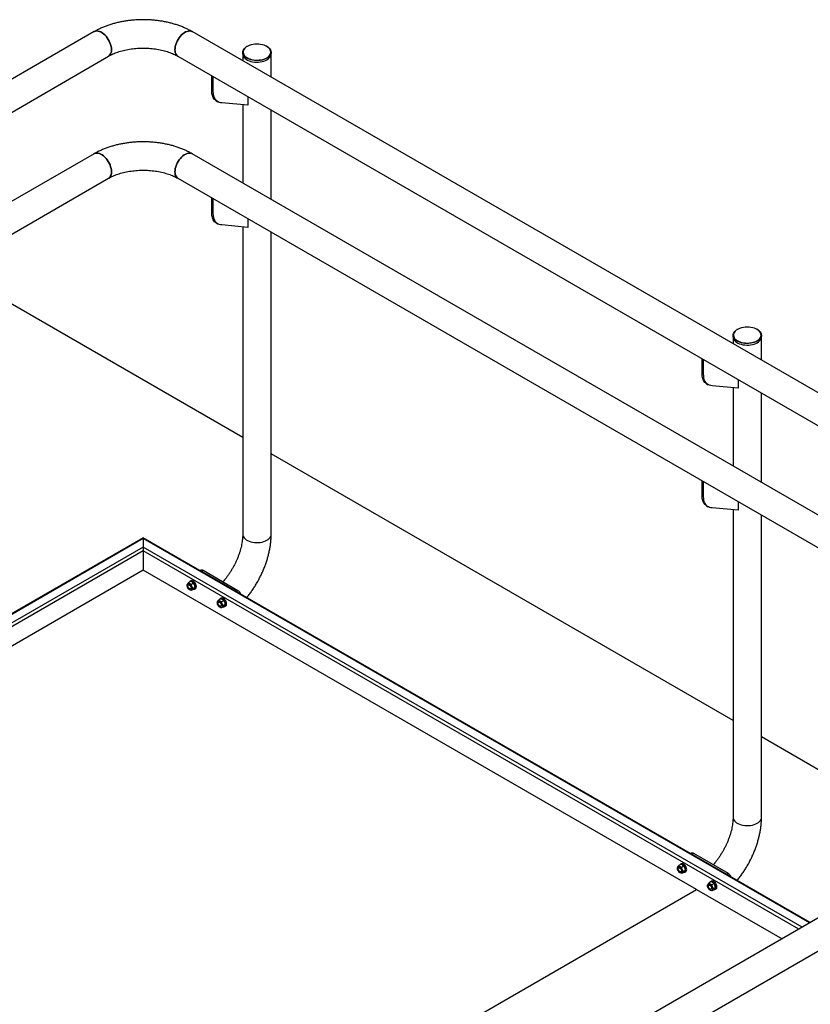
# Model space of a CAD drawing. Extents: x 0 to 1189, y 0 to 841.
# Drawn here: x 448 to 501, y 238 to 304 of the extents above; entities that cross this region are included whole.
import ezdxf

# ---------------------------------------------------------------- set-up
doc = ezdxf.new("R2010")
doc.units = 0
doc.layers.get('0').update_dxf_attribs({"linetype": 'CONTINUOUS'})

msp = doc.modelspace()

# ---------------------------------------------------------------- linework, layer by layer
at = {"linetype": 'Continuous'}
for p, q in [((453.375645, 303.302835), (401.827559, 273.544758)), ((529.854117, 262.925943), (459.911711, 303.302835)), ((402.777481, 271.899268), (454.325568, 301.657345)), ((458.961788, 301.657345), (528.904195, 261.280454)), ((463.297186, 301.910765), (463.297186, 301.808695)), ((463.297186, 301.808695), (463.297186, 301.348446)), ((465.197183, 301.808695), (465.197183, 301.910765)), ((465.197183, 300.251603), (465.197183, 301.808695)), ((461.223991, 299.342869), (461.223991, 300.351396)), ((461.330058, 299.281638), (461.330058, 300.290165)), ((461.330058, 299.281638), (461.223991, 299.342869)), ((461.223991, 299.342543), (461.223991, 299.342869)), ((461.330058, 299.281312), (461.223991, 299.342543)), ((461.330058, 299.281312), (461.330058, 299.281638)), ((463.628148, 298.963507), (463.628148, 298.37807)), ((461.529834, 298.670718), (461.635901, 298.609487)), ((461.903322, 298.539241), (461.805887, 298.548342)), ((461.903938, 298.539226), (461.903322, 298.539241)), ((463.628148, 298.37807), (461.904216, 298.539158)), ((463.297186, 298.409), (463.297186, 293.183401)), ((465.197183, 292.086553), (465.197183, 298.057727)), ((453.376269, 295.137429), (401.828186, 265.379355)), ((525.100324, 257.505204), (459.912335, 295.137429)), ((402.778109, 263.733861), (454.326191, 293.491935)), ((458.962412, 293.491935), (523.200167, 256.408269)), ((461.224303, 291.177639), (461.224303, 292.186171)), ((461.33037, 291.116408), (461.33037, 292.12494)), ((461.33037, 291.116408), (461.224303, 291.177639)), ((461.224303, 291.177318), (461.224303, 291.177639)), ((461.33037, 291.116087), (461.224303, 291.177318)), ((461.33037, 291.116087), (461.33037, 291.116408)), ((461.530146, 290.505492), (461.636212, 290.444261)), ((461.903634, 290.374011), (461.806208, 290.383121)), ((461.90425, 290.374001), (461.903634, 290.374011)), ((463.62846, 290.212843), (461.904528, 290.373928)), ((463.62846, 290.798277), (463.62846, 290.212843)), ((463.297186, 290.243799), (463.297186, 269.677815)), ((465.197183, 269.677815), (465.197183, 289.892682)), ((463.297182, 276.155215), (443.79602, 287.412996)), ((496.071585, 282.990507), (496.071585, 282.888437)), ((496.071585, 282.888437), (496.071585, 282.428188)), ((497.971582, 282.888437), (497.971582, 282.990507)), ((497.971582, 281.331345), (497.971582, 282.888437)), ((493.99839, 280.422611), (493.99839, 281.431138)), ((494.104457, 280.36138), (494.104457, 281.369907)), ((494.104457, 280.36138), (493.99839, 280.422611)), ((493.99839, 280.422285), (493.99839, 280.422611)), ((494.104457, 280.361054), (493.99839, 280.422285)), ((494.104457, 280.361054), (494.104457, 280.36138)), ((496.402547, 280.04325), (496.402547, 279.457813)), ((494.304233, 279.75046), (494.410299, 279.689229)), ((494.677721, 279.618983), (494.580286, 279.628084)), ((494.678337, 279.618969), (494.677721, 279.618983)), ((496.402547, 279.457813), (494.678615, 279.6189)), ((496.071585, 279.488742), (496.071585, 274.263143)), ((497.971582, 273.166295), (497.971582, 279.137469)), ((496.071581, 257.234957), (465.197182, 275.058368)), ((493.998702, 272.257381), (493.998702, 273.265913)), ((494.104768, 272.19615), (494.104768, 273.204682)), ((494.104768, 272.19615), (493.998702, 272.257381)), ((493.998702, 272.25706), (493.998702, 272.257381)), ((494.104768, 272.195829), (493.998702, 272.25706)), ((494.104768, 272.195829), (494.104768, 272.19615)), ((494.304545, 271.585235), (494.410611, 271.524004)), ((494.678033, 271.453753), (494.580606, 271.462864)), ((494.678648, 271.453743), (494.678033, 271.453753)), ((496.402859, 271.292585), (494.678927, 271.45367)), ((496.071585, 271.323541), (496.071585, 250.757557)), ((496.402859, 271.87802), (496.402859, 271.292585)), ((497.971582, 250.757557), (497.971582, 270.972424)), ((456.645783, 269.459093), (411.071781, 243.149781)), ((456.645781, 269.408373), (411.573806, 243.388875)), ((456.645781, 269.408373), (456.645783, 268.836888)), ((501.182615, 243.697806), (456.645781, 269.408373)), ((501.226549, 243.723165), (456.645783, 269.459093)), ((456.645783, 268.836888), (417.230472, 246.082913)), ((500.687643, 243.412064), (456.645783, 268.836888)), ((456.645781, 268.591947), (419.654959, 247.237599)), ((456.645781, 268.591947), (456.645781, 267.285483)), ((500.475492, 243.289593), (456.645781, 268.591947)), ((456.645758, 267.285494), (432.485465, 253.338171)), ((493.627443, 245.936422), (456.645758, 267.285494)), ((460.504492, 267.297512), (460.447324, 267.26451)), ((460.486967, 267.241624), (460.537853, 267.22275)), ((460.537853, 267.22275), (460.64392, 267.283981)), ((460.537853, 267.22275), (462.865337, 265.879122)), ((460.64392, 267.283981), (462.971404, 265.940353)), ((459.671453, 266.307272), (459.664381, 266.303189)), ((459.807343, 266.53449), (459.665274, 266.452476)), ((459.836873, 266.575967), (459.780303, 266.54331)), ((459.814369, 266.043374), (459.821441, 266.047457)), ((460.011466, 266.416652), (459.869398, 266.334638)), ((460.011466, 266.008382), (459.869398, 265.926368)), ((460.113529, 266.153598), (459.97146, 266.071583)), ((460.080279, 266.02368), (460.136849, 266.056337)), ((461.822596, 265.371109), (461.680528, 265.289095)), ((461.852129, 265.412584), (461.795559, 265.379928)), ((462.865337, 265.879122), (462.971404, 265.940353)), ((462.865337, 265.879122), (462.90525, 265.845579)), ((461.686709, 265.14389), (461.679636, 265.139807)), ((461.829624, 264.879992), (461.836697, 264.884075)), ((462.02672, 265.253271), (461.884651, 265.171257)), ((462.02672, 264.845001), (461.884651, 264.762987)), ((462.128783, 264.990216), (461.986714, 264.908202)), ((462.095535, 264.860298), (462.152105, 264.892955)), ((528.904195, 259.701131), (477.356108, 229.943054)), ((478.306031, 228.297565), (529.854117, 258.055642)), ((510.351885, 248.991113), (497.971582, 256.13811)), ((493.278888, 248.377256), (493.22172, 248.344253)), ((493.261364, 248.321367), (493.312252, 248.302492)), ((493.312252, 248.302492), (493.418319, 248.363723)), ((493.312252, 248.302492), (495.639736, 246.958864)), ((493.418319, 248.363723), (495.745802, 247.020095)), ((492.581742, 247.614232), (492.439673, 247.532218)), ((492.611274, 247.655708), (492.554704, 247.623051)), ((492.445852, 247.387014), (492.438779, 247.382932)), ((492.588767, 247.123117), (492.59584, 247.127199)), ((492.785867, 247.496393), (492.643799, 247.414379)), ((492.785867, 247.088123), (492.643799, 247.006109)), ((492.887926, 247.233341), (492.745857, 247.151327)), ((492.85468, 247.103421), (492.91125, 247.136078)), ((495.639736, 246.958864), (495.745802, 247.020095)), ((495.639736, 246.958864), (495.679649, 246.925321)), ((494.596997, 246.45085), (494.454929, 246.368836)), ((494.62653, 246.492325), (494.56996, 246.459669)), ((494.801119, 246.333013), (494.65905, 246.250999)), ((441.769939, 215.999722), (493.627443, 245.936422)), ((441.769943, 215.99972), (493.627443, 245.936422)), ((493.627443, 245.936422), (499.343946, 242.636364)), ((494.461107, 246.223632), (494.454035, 246.219549)), ((494.604023, 245.959734), (494.611095, 245.963817)), ((494.801119, 245.924743), (494.65905, 245.842729)), ((494.903182, 246.069959), (494.761113, 245.987944)), ((494.869932, 245.940041), (494.926501, 245.972698))]:
    msp.add_line(p, q, dxfattribs=at)
at = {"linetype": 'Continuous', "flags": 128}
for points in [[(454.522358, 302.092296), (454.516101, 302.201536), (454.497447, 302.315961), (454.466745, 302.433448), (454.424564, 302.551799), (454.371691, 302.668818), (454.309114, 302.782318), (454.237993, 302.890189), (454.159657, 302.990422), (454.075563, 303.08115), (453.987278, 303.160681), (453.896447, 303.227532), (453.804765, 303.280459), (453.713935, 303.318478), (453.62565, 303.34088), (453.541556, 303.347244), (453.46322, 303.337455), (453.392101, 303.311698), (453.375592, 303.302807)], [(453.375645, 303.302835), (453.392101, 303.311698), (453.46322, 303.337455), (453.541556, 303.347244), (453.62565, 303.34088), (453.713935, 303.318478), (453.804765, 303.280459), (453.896447, 303.227532), (453.987278, 303.160681), (454.075563, 303.08115), (454.159657, 302.990422), (454.237993, 302.890189), (454.309114, 302.782318), (454.371691, 302.668818), (454.424564, 302.551799), (454.466745, 302.433448), (454.497447, 302.315961), (454.516101, 302.201536), (454.522358, 302.092296), (454.516101, 301.99028), (454.497447, 301.897393), (454.466745, 301.815354), (454.424564, 301.745703), (454.371691, 301.689731), (454.325568, 301.657345)], [(459.911644, 303.302874), (459.895257, 303.311699), (459.824138, 303.337457), (459.745796, 303.347242), (459.661704, 303.340879), (459.573423, 303.31848), (459.482589, 303.280458), (459.390911, 303.227533), (459.300076, 303.160679), (459.211795, 303.081152), (459.127704, 302.990425), (459.049361, 302.890187), (458.978243, 302.782318), (458.915663, 302.668816), (458.862794, 302.5518), (458.820613, 302.433449), (458.789905, 302.315959), (458.771251, 302.201533), (458.764996, 302.092295), (458.771251, 301.990278), (458.789905, 301.89739), (458.820613, 301.815355), (458.862794, 301.745705), (458.915663, 301.68973), (458.962201, 301.657107)], [(458.764996, 302.092295), (458.771251, 302.201533), (458.789905, 302.315959), (458.820613, 302.433449), (458.862794, 302.5518), (458.915663, 302.668816), (458.978243, 302.782318), (459.049361, 302.890187), (459.127704, 302.990425), (459.211795, 303.081152), (459.300076, 303.160679), (459.390911, 303.227533), (459.482589, 303.280458), (459.573423, 303.31848), (459.661704, 303.340879), (459.745796, 303.347242), (459.824138, 303.337457), (459.895257, 303.311699), (459.911711, 303.302835)], [(464.975147, 302.263128), (465.041553, 302.211547), (465.105107, 302.146303), (465.152667, 302.076667), (465.183369, 302.003946), (465.196631, 301.929487), (465.192203, 301.854681), (465.170173, 301.780917), (465.130943, 301.709569), (465.07526, 301.641977), (465.00415, 301.579388), (464.918931, 301.522969), (464.821208, 301.473778), (464.712789, 301.432727), (464.595695, 301.400577), (464.472112, 301.377935), (464.344335, 301.365217), (464.214752, 301.362661), (464.085764, 301.370312), (463.959794, 301.388036), (463.839176, 301.415497), (463.72615, 301.45218), (463.622836, 301.497409), (463.531154, 301.550336), (463.452807, 301.609978), (463.389262, 301.675226), (463.341693, 301.744858), (463.310991, 301.817579), (463.29774, 301.892041), (463.302166, 301.966849), (463.324196, 302.040613), (463.363418, 302.111955), (463.419108, 302.179553), (463.490219, 302.242141), (463.534764, 302.273565)], [(463.593108, 302.308763), (463.508443, 302.252539), (463.438157, 302.190058), (463.383623, 302.122543), (463.345887, 302.051296), (463.325698, 301.977715), (463.323448, 301.903228), (463.339175, 301.829283), (463.37258, 301.757327), (463.422999, 301.688747), (463.489462, 301.624889), (463.5096, 301.608933)], [(463.738274, 302.377086), (463.6905, 302.357638), (463.593108, 302.308763)], [(465.071305, 301.688682), (465.085515, 301.705501), (465.131767, 301.775053), (465.160793, 301.847639), (465.172042, 301.921856), (465.16529, 301.996255), (465.140662, 302.069382), (465.098652, 302.139824), (465.040061, 302.206202), (464.966043, 302.267229), (464.878034, 302.321714), (464.77774, 302.368596), (464.7375, 302.383972)], [(454.324967, 301.656996), (454.371691, 301.689731), (454.424564, 301.745703), (454.466745, 301.815354), (454.497447, 301.897393), (454.516101, 301.99028), (454.522358, 302.092296)], [(458.961788, 301.657345), (458.915663, 301.68973), (458.862794, 301.745705), (458.820613, 301.815355), (458.789905, 301.89739), (458.771251, 301.990278), (458.764996, 302.092295)], [(463.297186, 301.808695), (463.29774, 301.789971), (463.310991, 301.715509), (463.341693, 301.642788), (463.389262, 301.573156), (463.452807, 301.507908), (463.531154, 301.448266), (463.622836, 301.395339), (463.72615, 301.350111), (463.839176, 301.313427), (463.959794, 301.285966), (464.085764, 301.268242), (464.214752, 301.260591), (464.344335, 301.263147), (464.472112, 301.275865), (464.595695, 301.298507), (464.712789, 301.330657), (464.821208, 301.371708), (464.918931, 301.420899), (465.00415, 301.477318), (465.07526, 301.539907), (465.130943, 301.607499), (465.170173, 301.678847), (465.192203, 301.752611), (465.197183, 301.808695)], [(463.297186, 301.808695), (463.29774, 301.789971), (463.310991, 301.715509), (463.341693, 301.642788), (463.389262, 301.573156), (463.452807, 301.507908), (463.531154, 301.448266), (463.622836, 301.395339), (463.72615, 301.350111), (463.839176, 301.313427), (463.959794, 301.285966), (464.085764, 301.268242), (464.214752, 301.260591), (464.344335, 301.263147), (464.472112, 301.275865), (464.595695, 301.298507), (464.712789, 301.330657), (464.821208, 301.371708), (464.918931, 301.420899), (465.00415, 301.477318), (465.07526, 301.539907), (465.130943, 301.607499), (465.170173, 301.678847), (465.192203, 301.752611), (465.197183, 301.808695)], [(463.5096, 301.608933), (463.570681, 301.566995), (463.665063, 301.516189), (463.770767, 301.473454), (463.885758, 301.439635), (464.007771, 301.415379), (464.134454, 301.401166), (464.263322, 301.397263), (464.391883, 301.403757), (464.517628, 301.420518), (464.638101, 301.447214), (464.75097, 301.483331), (464.854032, 301.528165), (464.945288, 301.580847), (465.022952, 301.640343), (465.071305, 301.688682)], [(454.522981, 293.926886), (454.516725, 294.036126), (454.498073, 294.15055), (454.467369, 294.268038), (454.425188, 294.386389), (454.372317, 294.503406), (454.309737, 294.616913), (454.238617, 294.724783), (454.16028, 294.825017), (454.076187, 294.91574), (453.987902, 294.99527), (453.897073, 295.062121), (453.805389, 295.115049), (453.714558, 295.153068), (453.626276, 295.175469), (453.542182, 295.181838), (453.463846, 295.172049), (453.392725, 295.146292), (453.376216, 295.137397)], [(453.376269, 295.137429), (453.392725, 295.146292), (453.463846, 295.172049), (453.542182, 295.181838), (453.626276, 295.175469), (453.714558, 295.153068), (453.805389, 295.115049), (453.897073, 295.062121), (453.987902, 294.99527), (454.076187, 294.91574), (454.16028, 294.825017), (454.238617, 294.724783), (454.309737, 294.616913), (454.372317, 294.503406), (454.425188, 294.386389), (454.467369, 294.268038), (454.498073, 294.15055), (454.516725, 294.036126), (454.522981, 293.926886), (454.516725, 293.824875), (454.498073, 293.731981), (454.467369, 293.649948), (454.425188, 293.580293), (454.372317, 293.524319), (454.326191, 293.491935)], [(459.912267, 295.137463), (459.895881, 295.146294), (459.824762, 295.172051), (459.746419, 295.181837), (459.662328, 295.175469), (459.574047, 295.153069), (459.483212, 295.115048), (459.391535, 295.062123), (459.3007, 294.995269), (459.212419, 294.915742), (459.128327, 294.82502), (459.049985, 294.724782), (458.978866, 294.616913), (458.916287, 294.503406), (458.863418, 294.38639), (458.821237, 294.268039), (458.790529, 294.150549), (458.771883, 294.036128), (458.76562, 293.926885), (458.771883, 293.824878), (458.790529, 293.73198), (458.821237, 293.64995), (458.863418, 293.580294), (458.916287, 293.524319), (458.962825, 293.491697)], [(458.76562, 293.926885), (458.771883, 294.036128), (458.790529, 294.150549), (458.821237, 294.268039), (458.863418, 294.38639), (458.916287, 294.503406), (458.978866, 294.616913), (459.049985, 294.724782), (459.128327, 294.82502), (459.212419, 294.915742), (459.3007, 294.995269), (459.391535, 295.062123), (459.483212, 295.115048), (459.574047, 295.153069), (459.662328, 295.175469), (459.746419, 295.181837), (459.824762, 295.172051), (459.895881, 295.146294), (459.912335, 295.137429)], [(454.325591, 293.491591), (454.372317, 293.524319), (454.425188, 293.580293), (454.467369, 293.649948), (454.498073, 293.731981), (454.516725, 293.824875), (454.522981, 293.926886)], [(458.962412, 293.491935), (458.916287, 293.524319), (458.863418, 293.580294), (458.821237, 293.64995), (458.790529, 293.73198), (458.771883, 293.824878), (458.76562, 293.926885)], [(497.749548, 283.342869), (497.815954, 283.291288), (497.879503, 283.226047), (497.927066, 283.15641), (497.95777, 283.083687), (497.97103, 283.00923), (497.966604, 282.934422), (497.944574, 282.860658), (497.905344, 282.78931), (497.849659, 282.721719), (497.778549, 282.659131), (497.693332, 282.60271), (497.595606, 282.55352), (497.487188, 282.512469), (497.370096, 282.480318), (497.246513, 282.457676), (497.118736, 282.444958), (496.989151, 282.442403), (496.860165, 282.450053), (496.734192, 282.467778), (496.613572, 282.49524), (496.500551, 282.531922), (496.397237, 282.57715), (496.30555, 282.63008), (496.227208, 282.689719), (496.163663, 282.754967), (496.116092, 282.8246), (496.085392, 282.89732), (496.072137, 282.971785), (496.076567, 283.04659), (496.098597, 283.120354), (496.137819, 283.191697), (496.193507, 283.259295), (496.264617, 283.321884), (496.309162, 283.353307)], [(496.367506, 283.388505), (496.282842, 283.332281), (496.212558, 283.2698), (496.158024, 283.202284), (496.120286, 283.131038), (496.100097, 283.057457), (496.097847, 282.98297), (496.113572, 282.909026), (496.146981, 282.837068), (496.197397, 282.768489), (496.263863, 282.70463), (496.283997, 282.688676)], [(496.512673, 283.456828), (496.464899, 283.437381), (496.367506, 283.388505)], [(497.845706, 282.768423), (497.859914, 282.785243), (497.906166, 282.854795), (497.935192, 282.927382), (497.946441, 283.001598), (497.939689, 283.075997), (497.915063, 283.149123), (497.873051, 283.219566), (497.814462, 283.285943), (497.740444, 283.34697), (497.652433, 283.401456), (497.55214, 283.448337), (497.511899, 283.463714)], [(496.071585, 282.888437), (496.072137, 282.869715), (496.085392, 282.79525), (496.116092, 282.72253), (496.163663, 282.652897), (496.227208, 282.587649), (496.30555, 282.52801), (496.397237, 282.47508), (496.500551, 282.429852), (496.613572, 282.39317), (496.734192, 282.365708), (496.860165, 282.347983), (496.989151, 282.340334), (497.118736, 282.342888), (497.246513, 282.355606), (497.370096, 282.378248), (497.487188, 282.410399), (497.595606, 282.45145), (497.693332, 282.50064), (497.778549, 282.557061), (497.849659, 282.619649), (497.905344, 282.68724), (497.944574, 282.758588), (497.966604, 282.832352), (497.971582, 282.888437)], [(496.071585, 282.888437), (496.072137, 282.869715), (496.085392, 282.79525), (496.116092, 282.72253), (496.163663, 282.652897), (496.227208, 282.587649), (496.30555, 282.52801), (496.397237, 282.47508), (496.500551, 282.429852), (496.613572, 282.39317), (496.734192, 282.365708), (496.860165, 282.347983), (496.989151, 282.340334), (497.118736, 282.342888), (497.246513, 282.355606), (497.370096, 282.378248), (497.487188, 282.410399), (497.595606, 282.45145), (497.693332, 282.50064), (497.778549, 282.557061), (497.849659, 282.619649), (497.905344, 282.68724), (497.944574, 282.758588), (497.966604, 282.832352), (497.971582, 282.888437)], [(496.283997, 282.688676), (496.34508, 282.646737), (496.439464, 282.59593), (496.545168, 282.553195), (496.660157, 282.519377), (496.782172, 282.49512), (496.908853, 282.480908), (497.037721, 282.477005), (497.166282, 282.483499), (497.292027, 282.500261), (497.4125, 282.526957), (497.525369, 282.563073), (497.62843, 282.607908), (497.719687, 282.660589), (497.797351, 282.720085), (497.845706, 282.768423)], [(456.645783, 269.459093), (456.645787, 269.45844), (456.645785, 269.453197), (456.645783, 269.442874), (456.645781, 269.427777), (456.645781, 269.408373)], [(456.645783, 269.459093), (456.645787, 269.45844), (456.645785, 269.453197), (456.645783, 269.442874), (456.645781, 269.427777), (456.645781, 269.408373)], [(463.297186, 269.677815), (463.29774, 269.659091), (463.310991, 269.584629), (463.341693, 269.511908), (463.389262, 269.442277), (463.452807, 269.377029), (463.531154, 269.317386), (463.622836, 269.264459), (463.72615, 269.219231), (463.839176, 269.182547), (463.959794, 269.155086), (464.085764, 269.137362), (464.214752, 269.129711), (464.344335, 269.132267), (464.472112, 269.144985), (464.595695, 269.167627), (464.712789, 269.199777), (464.821208, 269.240828), (464.918931, 269.290019), (465.00415, 269.346439), (465.07526, 269.409027), (465.130943, 269.47662), (465.170173, 269.547967), (465.192203, 269.621731), (465.197183, 269.677815)], [(456.645783, 268.836888), (456.645781, 268.810643), (456.645785, 268.780703), (456.645781, 268.748209), (456.645787, 268.714424), (456.645785, 268.680634), (456.645783, 268.64814), (456.645783, 268.618195), (456.645781, 268.591947)], [(456.645783, 268.836888), (456.645783, 268.813763), (456.645787, 268.787622), (456.645787, 268.759251), (456.645783, 268.729519), (456.645783, 268.699327), (456.645783, 268.669595), (456.645783, 268.641223), (456.645781, 268.615074), (456.645781, 268.591947)], [(459.578511, 266.274311), (459.584738, 266.323038), (459.602958, 266.36096), (459.631822, 266.385266), (459.669185, 266.394153), (459.71228, 266.38696), (459.757909, 266.364224), (459.802688, 266.327628), (459.843294, 266.279889), (459.876719, 266.224546), (459.900483, 266.165703), (459.912822, 266.107725), (459.912822, 266.054912), (459.900483, 266.01118), (459.876719, 265.979774), (459.843294, 265.963022), (459.802688, 265.962166), (459.757909, 265.977271), (459.71228, 266.007215), (459.669185, 266.04978), (459.631822, 266.101806), (459.602958, 266.159436), (459.584738, 266.218395), (459.578511, 266.274311)], [(459.779878, 266.2631), (459.810961, 266.222332), (459.833413, 266.175648), (459.844523, 266.128678), (459.842948, 266.087089), (459.828882, 266.055895), (459.804019, 266.038859), (459.771362, 266.038036), (459.734844, 266.053528), (459.698874, 266.083462), (459.667788, 266.12423), (459.645339, 266.170914), (459.634229, 266.217884), (459.635803, 266.259474), (459.649869, 266.290668), (459.67473, 266.307704), (459.707389, 266.308525), (459.743905, 266.293036), (459.779878, 266.2631)], [(460.142425, 266.161033), (460.135759, 266.225801), (460.116184, 266.294193), (460.08493, 266.361913), (460.043957, 266.424706), (459.995844, 266.478625), (459.943612, 266.520285), (459.890543, 266.547065), (459.839971, 266.557285), (459.795074, 266.550301), (459.758674, 266.526553), (459.735548, 266.493043)], [(460.198994, 266.19369), (460.192329, 266.258458), (460.172754, 266.32685), (460.1415, 266.39457), (460.100527, 266.457363), (460.052414, 266.511282), (460.000181, 266.552942), (459.947112, 266.579722), (459.89654, 266.589942), (459.851643, 266.582958), (459.836873, 266.575967)], [(462.157679, 264.997652), (462.151013, 265.06242), (462.13144, 265.130811), (462.100184, 265.198532), (462.059213, 265.261324), (462.011098, 265.315244), (461.958866, 265.356904), (461.905796, 265.383684), (461.855224, 265.393904), (461.81033, 265.386919), (461.773927, 265.363172), (461.750801, 265.329662)], [(462.214248, 265.030309), (462.207583, 265.095076), (462.18801, 265.163468), (462.156753, 265.231188), (462.115782, 265.293981), (462.067668, 265.347901), (462.015435, 265.389561), (461.962366, 265.416341), (461.911794, 265.426561), (461.866899, 265.419576), (461.852129, 265.412584)], [(461.593764, 265.11093), (461.599991, 265.159656), (461.618214, 265.197578), (461.647076, 265.221885), (461.684439, 265.230772), (461.727534, 265.223579), (461.773162, 265.200842), (461.817941, 265.164247), (461.858548, 265.116508), (461.891974, 265.061163), (461.915737, 265.002321), (461.928075, 264.944344), (461.928075, 264.891531), (461.915737, 264.847799), (461.891974, 264.816391), (461.858548, 264.799641), (461.817941, 264.798784), (461.773162, 264.81389), (461.727534, 264.843834), (461.684439, 264.886399), (461.647076, 264.938425), (461.618214, 264.996054), (461.599991, 265.055014), (461.593764, 265.11093)], [(461.795131, 265.099719), (461.826217, 265.05895), (461.848666, 265.012267), (461.859776, 264.965297), (461.858202, 264.923707), (461.844136, 264.892514), (461.819275, 264.875477), (461.786616, 264.874655), (461.7501, 264.890146), (461.714129, 264.92008), (461.683044, 264.960848), (461.660592, 265.007533), (461.649485, 265.054502), (461.651057, 265.096093), (461.665123, 265.127286), (461.689986, 265.144322), (461.722643, 265.145144), (461.759161, 265.129653), (461.795131, 265.099719)], [(496.071585, 250.757557), (496.072137, 250.738835), (496.085392, 250.66437), (496.116092, 250.59165), (496.163663, 250.522018), (496.227208, 250.45677), (496.30555, 250.39713), (496.397237, 250.344201), (496.500551, 250.298972), (496.613572, 250.262291), (496.734192, 250.234828), (496.860165, 250.217103), (496.989151, 250.209454), (497.118736, 250.212009), (497.246513, 250.224726), (497.370096, 250.247369), (497.487188, 250.279519), (497.595606, 250.32057), (497.693332, 250.36976), (497.778549, 250.426181), (497.849659, 250.48877), (497.905344, 250.556361), (497.944574, 250.627709), (497.966604, 250.701472), (497.971582, 250.757557)], [(492.916822, 247.240777), (492.910158, 247.305543), (492.890585, 247.373934), (492.859329, 247.441655), (492.818358, 247.504447), (492.770243, 247.558367), (492.718011, 247.600027), (492.664944, 247.626806), (492.614372, 247.637026), (492.569473, 247.630044), (492.533075, 247.606294), (492.509944, 247.572787)], [(492.973391, 247.273433), (492.966728, 247.3382), (492.947155, 247.406591), (492.915899, 247.474312), (492.874928, 247.537104), (492.826813, 247.591024), (492.77458, 247.632684), (492.721513, 247.659463), (492.670941, 247.669683), (492.626042, 247.662701), (492.611274, 247.655708)], [(492.352909, 247.354054), (492.359139, 247.402779), (492.377359, 247.440701), (492.406221, 247.465008), (492.443584, 247.473895), (492.486679, 247.466702), (492.532307, 247.443966), (492.577084, 247.407372), (492.617693, 247.359632), (492.651119, 247.304287), (492.674882, 247.245445), (492.687222, 247.187466), (492.687222, 247.134653), (492.674882, 247.090922), (492.651119, 247.059515), (492.617693, 247.042765), (492.577084, 247.041909), (492.532307, 247.057013), (492.486679, 247.086958), (492.443584, 247.129522), (492.406221, 247.181548), (492.377359, 247.239177), (492.359139, 247.298137), (492.352909, 247.354054)], [(492.554274, 247.342843), (492.585362, 247.302073), (492.607814, 247.255389), (492.618919, 247.208422), (492.617347, 247.166831), (492.603283, 247.135636), (492.57842, 247.1186), (492.545761, 247.117778), (492.509245, 247.133269), (492.473272, 247.163205), (492.442189, 247.203971), (492.419737, 247.250657), (492.408628, 247.297627), (492.410204, 247.339215), (492.424268, 247.37041), (492.449131, 247.387445), (492.48179, 247.388266), (492.518306, 247.372777), (492.554274, 247.342843)], [(494.368165, 246.190671), (494.37439, 246.239399), (494.39261, 246.277321), (494.421477, 246.301626), (494.45884, 246.310513), (494.501935, 246.30332), (494.547563, 246.280583), (494.59234, 246.243989), (494.632949, 246.196249), (494.666371, 246.140907), (494.690138, 246.082062), (494.702474, 246.024086), (494.702474, 245.971273), (494.690138, 245.92754), (494.666371, 245.896135), (494.632949, 245.879382), (494.59234, 245.878527), (494.547563, 245.893631), (494.501935, 245.923575), (494.45884, 245.96614), (494.421477, 246.018166), (494.39261, 246.075797), (494.37439, 246.134757), (494.368165, 246.190671)], [(494.932077, 246.077394), (494.925414, 246.142161), (494.905837, 246.210554), (494.874585, 246.278273), (494.833614, 246.341065), (494.785499, 246.394985), (494.733266, 246.436645), (494.680195, 246.463427), (494.629623, 246.473646), (494.584728, 246.466661), (494.548326, 246.442914), (494.5252, 246.409405)], [(494.988647, 246.110051), (494.981983, 246.174818), (494.962406, 246.243211), (494.931154, 246.31093), (494.890183, 246.373722), (494.842069, 246.427642), (494.789836, 246.469302), (494.736765, 246.496083), (494.686193, 246.506303), (494.641298, 246.499318), (494.62653, 246.492325)], [(494.56953, 246.179461), (494.600618, 246.138691), (494.623065, 246.092009), (494.634175, 246.045039), (494.632603, 246.003448), (494.618534, 245.972256), (494.593672, 245.95522), (494.561017, 245.954396), (494.524496, 245.969889), (494.488528, 245.999822), (494.457441, 246.040591), (494.434993, 246.087274), (494.423883, 246.134244), (494.425455, 246.175835), (494.439524, 246.207027), (494.464382, 246.224065), (494.497042, 246.224886), (494.533558, 246.209397), (494.56953, 246.179461)]]:
    msp.add_lwpolyline(points, dxfattribs=at)
at = {"linetype": 'Continuous'}
for centre, radius, start, end in [((464.247606, 300.970089), 1.496349, 70.88940347, 109.90023068), ((497.022005, 282.049808), 1.496371, 70.88969846, 109.89993569), ((460.015028, 266.139167), 0.129259, 270.59191079, 9.73930841), ((460.055648, 266.175812), 0.144457, 304.20190759, 7.10914689), ((462.030286, 264.975782), 0.129256, 270.59013285, 9.74108635), ((462.070874, 265.012441), 0.144483, 304.20911068, 7.10378435), ((492.789436, 247.218901), 0.12925, 270.58716986, 9.74404934), ((492.830024, 247.25556), 0.144477, 304.2084434, 7.10629217), ((494.804688, 246.055522), 0.129253, 270.58869191, 9.74252729), ((494.845335, 246.092157), 0.144424, 304.19404395, 7.11701053)]:
    msp.add_arc(centre, radius, start, end, dxfattribs=at)
for points, knots in [([(459.911711, 303.302835), (459.872597, 303.324965), (459.761841, 303.387631), (459.571733, 303.483679), (459.3392, 303.588055), (459.098308, 303.682901), (458.850044, 303.76823), (458.595261, 303.843941), (458.334783, 303.909933), (458.06944, 303.966151), (457.800027, 304.012553), (457.527337, 304.049107), (457.252153, 304.075787), (456.97526, 304.092558), (456.697441, 304.099441), (456.419481, 304.096391), (456.142164, 304.083456), (455.866289, 304.060601), (455.592625, 304.027887), (455.321942, 303.98531), (455.054994, 303.932912), (454.792539, 303.870703), (454.535323, 303.798726), (454.284117, 303.716998), (454.039636, 303.625589), (453.802889, 303.524339), (453.580524, 303.41731), (453.441877, 303.339842), (453.375645, 303.302835)], [0, 0, 0, 0, 0.021616389, 0.061208643, 0.100756312, 0.140262058, 0.179698062, 0.219048624, 0.258311444, 0.297488304, 0.336587891, 0.375621763, 0.414604109, 0.453550118, 0.492474306, 0.531396287, 0.570328424, 0.609286215, 0.648284644, 0.687342362, 0.72647588, 0.765701337, 0.805032212, 0.84448055, 0.884055604, 0.923755748, 0.96357799, 1, 1, 1, 1]), ([(463.586286, 302.312865), (463.584383, 302.311917), (463.567654, 302.303583), (463.553203, 302.293804), (463.540397, 302.285138)], [0, 0, 0, 0, 0.113747909, 1, 1, 1, 1]), ([(464.968347, 302.274112), (464.950367, 302.286413), (464.90567, 302.316994), (464.831014, 302.354639), (464.771538, 302.376554), (464.746698, 302.385707)], [0, 0, 0, 0, 0.281559503, 0.699952579, 1, 1, 1, 1]), ([(454.325568, 301.657345), (454.348996, 301.670601), (454.41721, 301.709196), (454.53953, 301.770928), (454.695815, 301.840629), (454.863282, 301.90585), (455.040902, 301.965907), (455.227799, 302.020158), (455.422933, 302.068043), (455.625215, 302.109037), (455.833501, 302.142756), (456.046583, 302.168829), (456.26324, 302.187017), (456.482204, 302.197131), (456.70221, 302.199043), (456.921953, 302.192767), (457.140134, 302.178311), (457.355461, 302.155834), (457.566665, 302.125531), (457.77252, 302.087725), (457.971813, 302.042756), (458.163391, 301.991096), (458.346148, 301.9333), (458.519098, 301.869981), (458.681019, 301.801799), (458.829835, 301.730895), (458.918591, 301.681423), (458.961788, 301.657345)], [0, 0, 0, 0, 0.02083317, 0.060659363, 0.100674457, 0.140917692, 0.181389744, 0.222076323, 0.262960743, 0.304022796, 0.345234995, 0.386572532, 0.428003437, 0.469504927, 0.511043709, 0.552593617, 0.594116668, 0.635583489, 0.676964235, 0.718231928, 0.759356605, 0.800313613, 0.84107656, 0.881623794, 0.92193711, 0.962006802, 1, 1, 1, 1]), ([(461.531233, 298.672932), (461.492445, 298.698419), (461.409987, 298.752599), (461.324586, 298.87591), (461.265267, 299.018833), (461.230605, 299.170224), (461.226205, 299.284874), (461.223991, 299.342543)], [0, 0, 0, 0, 0.208278974, 0.44276986, 0.627077753, 0.812418756, 1, 1, 1, 1]), ([(461.805887, 298.548342), (461.752988, 298.56249), (461.64807, 298.590551), (461.521603, 298.688941), (461.4303, 298.814048), (461.371418, 298.957754), (461.336651, 299.108955), (461.332264, 299.22363), (461.330058, 299.281312)], [0, 0, 0, 0, 0.189479731, 0.375806831, 0.560679538, 0.705987954, 0.852110873, 1, 1, 1, 1]), ([(461.904216, 298.539158), (461.904162, 298.539166), (461.904065, 298.53918), (461.903976, 298.539212), (461.903938, 298.539226)], [0, 0, 0, 0, 0.5608992149, 1, 1, 1, 1]), ([(459.912335, 295.137429), (459.87322, 295.15956), (459.762465, 295.222226), (459.572358, 295.318273), (459.339826, 295.422652), (459.098932, 295.517483), (458.850679, 295.602835), (458.595884, 295.678534), (458.335407, 295.744522), (458.070063, 295.80074), (457.800651, 295.847149), (457.527962, 295.883704), (457.252777, 295.910373), (456.975885, 295.92715), (456.698065, 295.934029), (456.420105, 295.93099), (456.142789, 295.91804), (455.866913, 295.895199), (455.593249, 295.862481), (455.322568, 295.819904), (455.055618, 295.767501), (454.793163, 295.705291), (454.535946, 295.633324), (454.284741, 295.551586), (454.040259, 295.46018), (453.803513, 295.358929), (453.581148, 295.251899), (453.442501, 295.174434), (453.376269, 295.137429)], [0, 0, 0, 0, 0.02161639, 0.061208645, 0.100755907, 0.140261616, 0.179697169, 0.219048698, 0.258311497, 0.297488359, 0.336587962, 0.375621836, 0.414603839, 0.453550172, 0.492474362, 0.531396343, 0.570328213, 0.609286253, 0.648284684, 0.687342188, 0.72647592, 0.765701378, 0.80503223, 0.844480599, 0.884055656, 0.923755801, 0.963578045, 1, 1, 1, 1]), ([(454.326191, 293.491935), (454.34962, 293.505192), (454.417838, 293.543791), (454.540153, 293.605522), (454.696439, 293.675226), (454.863906, 293.740436), (455.041526, 293.800503), (455.228422, 293.854755), (455.423558, 293.902627), (455.62584, 293.943635), (455.834125, 293.977342), (456.047207, 294.003428), (456.263864, 294.021603), (456.482828, 294.03172), (456.702833, 294.033641), (456.922578, 294.027355), (457.140759, 294.012898), (457.356086, 293.990428), (457.56729, 293.960127), (457.773146, 293.922315), (457.972435, 293.87734), (458.164027, 293.825704), (458.34677, 293.767884), (458.519723, 293.704569), (458.681642, 293.636397), (458.830459, 293.565483), (458.919215, 293.516013), (458.962412, 293.491935)], [0, 0, 0, 0, 0.020833017, 0.060659232, 0.100674332, 0.140917642, 0.181389643, 0.222076229, 0.262960881, 0.304022908, 0.345234878, 0.386572403, 0.428003656, 0.469504792, 0.511043579, 0.55259349, 0.594116993, 0.635583835, 0.676964098, 0.718231769, 0.759356977, 0.800314159, 0.841077104, 0.88162379, 0.921937188, 0.962006796, 1, 1, 1, 1]), ([(461.531545, 290.507702), (461.492757, 290.533191), (461.410301, 290.587375), (461.324895, 290.710679), (461.26559, 290.853617), (461.230915, 291.004994), (461.226516, 291.119648), (461.224303, 291.177318)], [0, 0, 0, 0, 0.208282316, 0.442772573, 0.627071437, 0.812419258, 1, 1, 1, 1]), ([(461.806208, 290.383121), (461.753309, 290.397271), (461.64839, 290.425334), (461.521915, 290.523713), (461.43061, 290.648818), (461.371742, 290.792537), (461.33696, 290.943725), (461.332575, 291.058404), (461.33037, 291.116087)], [0, 0, 0, 0, 0.1894789008, 0.3758105284, 0.5606824254, 0.7059834746, 0.8521115211, 1, 1, 1, 1]), ([(461.904528, 290.373928), (461.904473, 290.373935), (461.904375, 290.373949), (461.904288, 290.373985), (461.90425, 290.374001)], [0, 0, 0, 0, 0.55660021, 1, 1, 1, 1]), ([(496.360687, 283.392606), (496.358783, 283.391659), (496.342048, 283.383329), (496.327601, 283.373547), (496.314797, 283.364879)], [0, 0, 0, 0, 0.113750843, 1, 1, 1, 1]), ([(497.742745, 283.353854), (497.724766, 283.366155), (497.68007, 283.396736), (497.605413, 283.434381), (497.545936, 283.456297), (497.521095, 283.46545)], [0, 0, 0, 0, 0.281556752, 0.699935607, 1, 1, 1, 1]), ([(494.305632, 279.752674), (494.266844, 279.778161), (494.184386, 279.832341), (494.098985, 279.955652), (494.039666, 280.098576), (494.005004, 280.249966), (494.000603, 280.364616), (493.99839, 280.422285)], [0, 0, 0, 0, 0.208278974, 0.44276986, 0.627077753, 0.812418756, 1, 1, 1, 1]), ([(494.580286, 279.628084), (494.527387, 279.642232), (494.422469, 279.670294), (494.296002, 279.768683), (494.204699, 279.89379), (494.145817, 280.037496), (494.111049, 280.188697), (494.106663, 280.303372), (494.104457, 280.361054)], [0, 0, 0, 0, 0.189479731, 0.375806831, 0.560679538, 0.705987954, 0.852110873, 1, 1, 1, 1]), ([(494.678615, 279.6189), (494.67856, 279.618908), (494.678464, 279.618922), (494.678375, 279.618954), (494.678337, 279.618969)], [0, 0, 0, 0, 0.5608992149, 1, 1, 1, 1]), ([(494.305944, 271.587444), (494.267156, 271.612933), (494.1847, 271.667117), (494.099294, 271.790421), (494.039989, 271.933359), (494.005313, 272.084737), (494.000914, 272.19939), (493.998702, 272.25706)], [0, 0, 0, 0, 0.208282316, 0.442772573, 0.627071437, 0.812419258, 1, 1, 1, 1]), ([(494.580606, 271.462864), (494.527708, 271.477013), (494.422789, 271.505076), (494.296314, 271.603455), (494.205009, 271.72856), (494.146141, 271.87228), (494.111359, 272.023467), (494.106974, 272.138146), (494.104768, 272.195829)], [0, 0, 0, 0, 0.1894789008, 0.3758105284, 0.5606824254, 0.7059834746, 0.8521115211, 1, 1, 1, 1]), ([(494.678927, 271.45367), (494.678872, 271.453678), (494.678774, 271.453691), (494.678687, 271.453727), (494.678648, 271.453743)], [0, 0, 0, 0, 0.55660021, 1, 1, 1, 1]), ([(463.297186, 269.677815), (463.296954, 269.650895), (463.296278, 269.57251), (463.288584, 269.4357), (463.27081, 269.265479), (463.243561, 269.08783), (463.206759, 268.903954), (463.160301, 268.714962), (463.104202, 268.522021), (463.038573, 268.326331), (462.963625, 268.129092), (462.879673, 267.931511), (462.78709, 267.734789), (462.68636, 267.540107), (462.578029, 267.348616), (462.462705, 267.161476), (462.341121, 266.979704), (462.213902, 266.804685), (462.092301, 266.648822), (462.011582, 266.555418), (461.976428, 266.51474)], [0, 0, 0, 0, 0.029387663, 0.085569149, 0.142019185, 0.198789978, 0.25588131, 0.313277126, 0.370952479, 0.428875893, 0.487012995, 0.545324117, 0.603772171, 0.66231392, 0.720911034, 0.779521415, 0.838098029, 0.896591295, 0.954964888, 1, 1, 1, 1]), ([(463.571971, 265.46069), (463.582088, 265.472803), (463.650465, 265.554667), (463.770749, 265.71416), (463.931751, 265.938674), (464.084446, 266.170367), (464.229162, 266.407605), (464.36533, 266.649953), (464.492576, 266.896679), (464.610536, 267.147091), (464.718828, 267.400513), (464.817082, 267.656269), (464.904948, 267.91369), (464.982071, 268.17211), (465.048104, 268.430861), (465.102669, 268.689271), (465.145493, 268.946687), (465.175917, 269.20231), (465.194002, 269.446593), (465.196163, 269.603676), (465.197183, 269.677815)], [0, 0, 0, 0, 0.010125719, 0.068437156, 0.126673272, 0.184854138, 0.243003971, 0.301150956, 0.359312446, 0.417513136, 0.475776817, 0.534128097, 0.59259299, 0.651194934, 0.709955278, 0.768891539, 0.828015655, 0.887329815, 0.946822206, 1, 1, 1, 1]), ([(460.506888, 267.293968), (460.510415, 267.297542), (460.5271, 267.314448), (460.57618, 267.313906), (460.621096, 267.294063), (460.64392, 267.283981)], [0, 0, 0, 0, 0.116490751, 0.551059847, 1, 1, 1, 1]), ([(459.665274, 266.452476), (459.638801, 266.421774), (459.589291, 266.364356), (459.571493, 266.32539), (459.563211, 266.30726)], [0, 0, 0, 0, 0.5347152362, 1, 1, 1, 1]), ([(459.563211, 266.30726), (459.573209, 266.255504), (459.591905, 266.158712), (459.641977, 266.080566), (459.665274, 266.044206)], [0, 0, 0, 0, 0.5347152362, 1, 1, 1, 1]), ([(459.869398, 266.334638), (459.838195, 266.345583), (459.764639, 266.371386), (459.701299, 266.416028), (459.671065, 266.446617), (459.665274, 266.452476)], [0, 0, 0, 0, 0.3732835697, 0.8799722314, 1, 1, 1, 1]), ([(459.869398, 265.926368), (459.838195, 265.937313), (459.764639, 265.963116), (459.701299, 266.007758), (459.671065, 266.038347), (459.665274, 266.044206)], [0, 0, 0, 0, 0.3732835697, 0.8799722314, 1, 1, 1, 1]), ([(460.011466, 266.416652), (459.992506, 266.434665), (459.947809, 266.477128), (459.870478, 266.513693), (459.817491, 266.531147), (459.807343, 266.53449)], [0, 0, 0, 0, 0.3732835697, 0.8799722314, 1, 1, 1, 1]), ([(459.97146, 266.071583), (459.944987, 266.113828), (459.895477, 266.192832), (459.877679, 266.289609), (459.869398, 266.334638)], [0, 0, 0, 0, 0.5347152362, 1, 1, 1, 1]), ([(459.869398, 265.926368), (459.879395, 265.947558), (459.898091, 265.987188), (459.948163, 266.044784), (459.97146, 266.071583)], [0, 0, 0, 0, 0.5347152362, 1, 1, 1, 1]), ([(460.113529, 266.153598), (460.103536, 266.205356), (460.084848, 266.302153), (460.034768, 266.380294), (460.011466, 266.416652)], [0, 0, 0, 0, 0.53471437, 1, 1, 1, 1]), ([(460.011466, 266.008382), (460.037944, 266.039087), (460.087462, 266.096509), (460.105252, 266.13547), (460.113529, 266.153598)], [0, 0, 0, 0, 0.53471437, 1, 1, 1, 1]), ([(462.02672, 265.253271), (462.00776, 265.271283), (461.963063, 265.313746), (461.885733, 265.350312), (461.832744, 265.367766), (461.822596, 265.371109)], [0, 0, 0, 0, 0.373273502, 0.87997225, 1, 1, 1, 1]), ([(462.971404, 265.940353), (463.000532, 265.918988), (463.057907, 265.876907), (463.120447, 265.785372), (463.14082, 265.727007), (463.148435, 265.705192)], [0, 0, 0, 0, 0.392389593, 0.772893186, 1, 1, 1, 1]), ([(461.680528, 265.289095), (461.654054, 265.258393), (461.604545, 265.200975), (461.586746, 265.162009), (461.578465, 265.143879)], [0, 0, 0, 0, 0.5347152362, 1, 1, 1, 1]), ([(461.578465, 265.143879), (461.588463, 265.092123), (461.607161, 264.995331), (461.657231, 264.917184), (461.680528, 264.880824)], [0, 0, 0, 0, 0.534720277, 1, 1, 1, 1]), ([(461.884651, 265.171257), (461.85345, 265.182202), (461.779894, 265.208005), (461.716553, 265.252647), (461.686318, 265.283236), (461.680528, 265.289095)], [0, 0, 0, 0, 0.373273502, 0.87997225, 1, 1, 1, 1]), ([(461.884651, 264.762987), (461.85345, 264.773932), (461.779894, 264.799735), (461.716553, 264.844377), (461.686318, 264.874966), (461.680528, 264.880824)], [0, 0, 0, 0, 0.373273502, 0.87997225, 1, 1, 1, 1]), ([(461.986714, 264.908202), (461.960241, 264.950447), (461.910731, 265.029451), (461.892933, 265.126228), (461.884651, 265.171257)], [0, 0, 0, 0, 0.5347152362, 1, 1, 1, 1]), ([(461.884651, 264.762987), (461.89465, 264.784176), (461.913348, 264.823804), (461.963418, 264.881402), (461.986714, 264.908202)], [0, 0, 0, 0, 0.534720277, 1, 1, 1, 1]), ([(462.128783, 264.990216), (462.11879, 265.041975), (462.100101, 265.138772), (462.050021, 265.216913), (462.02672, 265.253271)], [0, 0, 0, 0, 0.53471437, 1, 1, 1, 1]), ([(462.02672, 264.845001), (462.053199, 264.875705), (462.102718, 264.933125), (462.120506, 264.972088), (462.128783, 264.990216)], [0, 0, 0, 0, 0.5347194113, 1, 1, 1, 1]), ([(496.071585, 250.757557), (496.071353, 250.730637), (496.070677, 250.652252), (496.062982, 250.515442), (496.045208, 250.345221), (496.017959, 250.167572), (495.981157, 249.983696), (495.934701, 249.794704), (495.878597, 249.601765), (495.812972, 249.406073), (495.738026, 249.208833), (495.654074, 249.011251), (495.561488, 248.814532), (495.46076, 248.619849), (495.352427, 248.428359), (495.237107, 248.241216), (495.115519, 248.059447), (494.9883, 247.884428), (494.866704, 247.728562), (494.78598, 247.63516), (494.750825, 247.594483)], [0, 0, 0, 0, 0.029387664, 0.085569152, 0.142019189, 0.198789984, 0.255881318, 0.313277136, 0.370952519, 0.428875912, 0.487012999, 0.545324122, 0.603772187, 0.662313938, 0.720911054, 0.77952144, 0.838098048, 0.896591316, 0.954964927, 1, 1, 1, 1]), ([(496.34637, 246.540433), (496.356487, 246.552544), (496.42487, 246.634406), (496.54514, 246.793907), (496.706156, 247.018413), (496.85884, 247.250112), (497.003562, 247.487346), (497.139729, 247.729696), (497.266975, 247.976421), (497.384934, 248.226834), (497.493231, 248.480253), (497.59148, 248.736012), (497.679347, 248.993432), (497.75647, 249.251852), (497.822502, 249.510604), (497.87707, 249.769012), (497.919893, 250.026429), (497.950318, 250.282051), (497.9684, 250.526336), (497.970561, 250.683418), (497.971582, 250.757557)], [0, 0, 0, 0, 0.01012573, 0.068437149, 0.126673276, 0.184854133, 0.243003967, 0.301150951, 0.35931244, 0.417513129, 0.475776802, 0.534128091, 0.592592983, 0.651194925, 0.709955269, 0.768891506, 0.828015621, 0.88732978, 0.946822207, 1, 1, 1, 1]), ([(493.281286, 248.37371), (493.284814, 248.377284), (493.301502, 248.394187), (493.350579, 248.393648), (493.395496, 248.373805), (493.418319, 248.363723)], [0, 0, 0, 0, 0.116499761, 0.55107105, 1, 1, 1, 1]), ([(492.785867, 247.496393), (492.766907, 247.514406), (492.722209, 247.556869), (492.644878, 247.593435), (492.59189, 247.61089), (492.581742, 247.614232)], [0, 0, 0, 0, 0.373279776, 0.879973451, 1, 1, 1, 1]), ([(492.439673, 247.532218), (492.413198, 247.501517), (492.363687, 247.444101), (492.345891, 247.405133), (492.33761, 247.387003)], [0, 0, 0, 0, 0.534720277, 1, 1, 1, 1]), ([(492.33761, 247.387003), (492.347608, 247.335246), (492.366306, 247.238454), (492.416376, 247.160308), (492.439673, 247.123948)], [0, 0, 0, 0, 0.534720277, 1, 1, 1, 1]), ([(492.643799, 247.414379), (492.612596, 247.425324), (492.539039, 247.451128), (492.475699, 247.49577), (492.445463, 247.52636), (492.439673, 247.532218)], [0, 0, 0, 0, 0.373279776, 0.879973451, 1, 1, 1, 1]), ([(492.643799, 247.006109), (492.612596, 247.017054), (492.539039, 247.042858), (492.475699, 247.0875), (492.445463, 247.11809), (492.439673, 247.123948)], [0, 0, 0, 0, 0.373279776, 0.879973451, 1, 1, 1, 1]), ([(492.745857, 247.151327), (492.719384, 247.193571), (492.669876, 247.272574), (492.652079, 247.36935), (492.643799, 247.414379)], [0, 0, 0, 0, 0.534715578, 1, 1, 1, 1]), ([(492.643799, 247.006109), (492.653795, 247.0273), (492.67249, 247.06693), (492.72256, 247.124527), (492.745857, 247.151327)], [0, 0, 0, 0, 0.534715578, 1, 1, 1, 1]), ([(492.887926, 247.233341), (492.877934, 247.285099), (492.859247, 247.381896), (492.809168, 247.460036), (492.785867, 247.496393)], [0, 0, 0, 0, 0.534714712, 1, 1, 1, 1]), ([(492.785867, 247.088123), (492.812344, 247.118828), (492.861861, 247.176251), (492.879649, 247.215213), (492.887926, 247.233341)], [0, 0, 0, 0, 0.534714712, 1, 1, 1, 1]), ([(495.745802, 247.020095), (495.774931, 246.998731), (495.832307, 246.956649), (495.894845, 246.865114), (495.91522, 246.806748), (495.922836, 246.784933)], [0, 0, 0, 0, 0.392387728, 0.772889514, 1, 1, 1, 1]), ([(494.454929, 246.368836), (494.428454, 246.338134), (494.378943, 246.280719), (494.361146, 246.241751), (494.352866, 246.22362)], [0, 0, 0, 0, 0.534720277, 1, 1, 1, 1]), ([(494.65905, 246.250999), (494.627848, 246.261944), (494.554293, 246.287747), (494.490953, 246.332389), (494.460719, 246.362977), (494.454929, 246.368836)], [0, 0, 0, 0, 0.373287364, 0.879971011, 1, 1, 1, 1]), ([(494.801119, 246.333013), (494.782158, 246.351026), (494.737462, 246.393489), (494.660132, 246.430053), (494.607145, 246.447507), (494.596997, 246.45085)], [0, 0, 0, 0, 0.373287364, 0.879971011, 1, 1, 1, 1]), ([(494.761113, 245.987944), (494.73464, 246.030188), (494.685133, 246.109193), (494.667332, 246.205969), (494.65905, 246.250999)], [0, 0, 0, 0, 0.534710195, 1, 1, 1, 1]), ([(494.903182, 246.069959), (494.89319, 246.121717), (494.874503, 246.218514), (494.824421, 246.296655), (494.801119, 246.333013)], [0, 0, 0, 0, 0.53470933, 1, 1, 1, 1]), ([(494.352866, 246.22362), (494.362862, 246.171864), (494.381557, 246.075072), (494.43163, 245.996926), (494.454929, 245.960566)], [0, 0, 0, 0, 0.534710195, 1, 1, 1, 1]), ([(494.65905, 245.842729), (494.627848, 245.853674), (494.554293, 245.879477), (494.490953, 245.924119), (494.460719, 245.954707), (494.454929, 245.960566)], [0, 0, 0, 0, 0.373287364, 0.879971011, 1, 1, 1, 1]), ([(494.65905, 245.842729), (494.669048, 245.863918), (494.687746, 245.903546), (494.737816, 245.961145), (494.761113, 245.987944)], [0, 0, 0, 0, 0.534720277, 1, 1, 1, 1]), ([(494.801119, 245.924743), (494.827598, 245.955447), (494.877117, 246.012868), (494.894905, 246.05183), (494.903182, 246.069959)], [0, 0, 0, 0, 0.5347194113, 1, 1, 1, 1])]:
    msp.add_open_spline(points, degree=3, knots=knots, dxfattribs=at)

doc.saveas('drawing.dxf')
